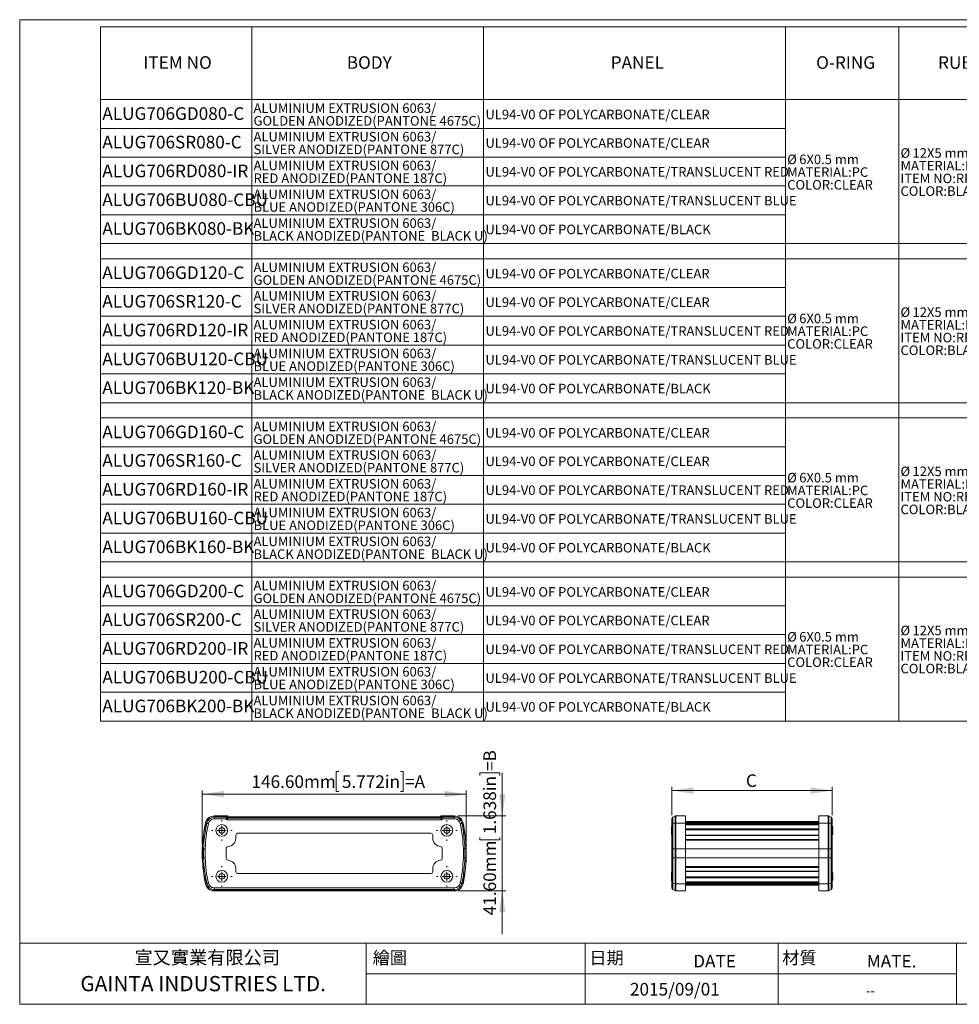
# Model space of a CAD drawing. Units: millimetres. Extents: x 5 to 848, y 3 to 276.
# Drawn here: x 5 to 266, y 3 to 276 of the extents above; entities that cross this region are included whole.
import ezdxf

# ---------------------------------------------------------------- set-up
doc = ezdxf.new("R2010")
doc.units = ezdxf.units.MM
doc.styles.add('SLDTEXTSTYLE0', font='TXT', dxfattribs={"width": 0.75, "bigfont": 'bigfont'})
doc.styles.add('SLDTEXTSTYLE1', font='TXT', dxfattribs={"width": 0.75})
doc.styles.add('SLDTEXTSTYLE2', font='TXT', dxfattribs={"width": 0.7})
doc.dimstyles.new('SLDDIMSTYLE0', dxfattribs={"dimtxt": 3.5, "dimasz": 6, "dimexe": 0, "dimexo": 0.0625, "dimgap": 0.875, "dimtad": 1, "dimlfac": 2, "dimrnd": 1e-09, "dimzin": 4, "dimdsep": 46, "dimtxsty": 'SLDTEXTSTYLE1', "dimsah": 1, "dimcen": 0.09, "dimadec": 0, "dimazin": 1, "dimtfac": 1, "dimtofl": 0, "dimtmove": 0, "dimatfit": 3, "dimfxl": 1, "dimfrac": 2, "dimtolj": 1, "dimtzin": 12, "dimarcsym": 0})
doc.dimstyles.new('SLDDIMSTYLE1', dxfattribs={"dimtxt": 3.5, "dimasz": 6, "dimexe": 0, "dimexo": 0.0625, "dimgap": 0.875, "dimtad": 1, "dimlfac": 2, "dimrnd": 1e-09, "dimzin": 4, "dimdsep": 46, "dimtxsty": 'SLDTEXTSTYLE1', "dimsah": 1, "dimcen": 0.09, "dimadec": 0, "dimazin": 1, "dimtfac": 1, "dimtmove": 0, "dimatfit": 0, "dimfxl": 1, "dimfrac": 2, "dimtolj": 1, "dimtzin": 12, "dimarcsym": 0})
doc.dimstyles.new('SLDDIMSTYLE2', dxfattribs={"dimtxt": 3.5, "dimasz": 6, "dimexe": 0, "dimexo": 0.0625, "dimgap": 0.875, "dimtad": 1, "dimlfac": 2, "dimrnd": 1e-09, "dimzin": 12, "dimdsep": 46, "dimtxsty": 'SLDTEXTSTYLE1', "dimsah": 1, "dimcen": 0.09, "dimadec": 0, "dimazin": 3, "dimtfac": 1, "dimtofl": 0, "dimtmove": 0, "dimatfit": 3, "dimfxl": 1, "dimfrac": 2, "dimtolj": 1, "dimtzin": 12, "dimarcsym": 0})

# ---------------------------------------------------------------- blocks, each defined once
blk = doc.blocks.new('SW_TABLEANNOTATION_0')
at = {"color": 0, "linetype": 'Continuous', "lineweight": 0}
for p, q in [((0, 0), (0, -192.88)), ((374.08, 0), (0, 0)), ((41.99, 0), (41.99, -192.88)), ((106.39, 0), (106.39, -192.88)), ((190.18, 0), (190.18, -192.88)), ((221.65, 0), (221.65, -192.88)), ((270.9, 0), (270.9, -192.88)), ((324.83, 0), (324.83, -192.88)), ((374.08, -192.88), (374.08, 0)), ((0, -20.23), (374.08, -20.23)), ((0, -28.23), (190.18, -28.23)), ((0, -36.23), (190.18, -36.23)), ((0, -44.23), (190.18, -44.23)), ((0, -52.23), (190.18, -52.23)), ((0, -60.23), (374.08, -60.23)), ((0, -64.45), (374.08, -64.45)), ((0, -72.45), (190.18, -72.45)), ((0, -80.45), (190.18, -80.45)), ((0, -88.45), (190.18, -88.45)), ((0, -96.45), (190.18, -96.45)), ((0, -104.45), (374.08, -104.45)), ((0, -108.66), (374.08, -108.66)), ((0, -116.66), (190.18, -116.66)), ((0, -124.66), (190.18, -124.66)), ((0, -132.66), (190.18, -132.66)), ((0, -140.66), (190.18, -140.66)), ((0, -148.66), (374.08, -148.66)), ((0, -152.88), (374.08, -152.88)), ((0, -160.88), (190.18, -160.88)), ((0, -168.88), (190.18, -168.88)), ((0, -176.88), (190.18, -176.88)), ((0, -184.88), (190.18, -184.88)), ((0, -192.88), (374.08, -192.88))]:
    blk.add_line(p, q, dxfattribs=at)
at = {"color": 0, "linetype": 'Continuous', "lineweight": 0, "attachment_point": 1, "style": 'SLDTEXTSTYLE2'}
for s, insert, char_height in [('EXTERNAL', (338.63, -3.82), 3.5), ('ITEM NO', (11.88, -8.19), 3.5), ('BODY', (68.38, -8.19), 3.5), ('PANEL', (141.67, -8.19), 3.5), ('O-RING', (198.73, -8.19), 3.5), ('RUBBER FEET', (232.59, -8.19), 3.5), ('SCREW', (290.79, -8.19), 3.5), ('DIMENSION(mm)', (333.37, -8.19), 3.5), ('AXBXC', (342.27, -12.56), 3.5), ('ALUMINIUM EXTRUSION 6063/', (42.49, -21.28), 2.6458), ('ALUG706GD080-C', (0.5, -22.37), 3.5), ('GOLDEN ANODIZED(PANTONE 4675C)', (42.49, -24.81), 2.6458), ('UL94-V0 OF POLYCARBONATE/CLEAR', (106.89, -23.05), 2.6458), ('ALUMINIUM EXTRUSION 6063/', (42.49, -29.22), 2.6458), ('ALUG706SR080-C', (0.5, -30.3), 3.5), ('SILVER ANODIZED(PANTONE 877C)', (42.49, -32.75), 2.6458), ('UL94-V0 OF POLYCARBONATE/CLEAR', (106.89, -30.98), 2.6458), ('%%c', (190.68, -35.52), 2.646), ('6X0.5 mm', (194.03, -35.52), 2.646), ('%%c', (222.15, -33.76), 2.646), ('12X5 mm', (225.5, -33.76), 2.646), ('M3.5X12 mm', (271.4, -35.52), 2.646), ('ALUG706RD080-IR', (0.5, -38.3), 3.5), ('ALUMINIUM EXTRUSION 6063/', (42.49, -37.22), 2.6458), ('MATERIAL:RUBBER (GAINTA', (222.15, -37.28), 2.6458), ('RED ANODIZED(PANTONE 187C)', (42.49, -40.75), 2.6458), ('UL94-V0 OF POLYCARBONATE/TRANSLUCENT RED', (106.89, -38.98), 2.6458), ('MATERIAL:PC', (190.68, -39.05), 2.6458), ('ITEM NO:RF-1004)', (222.15, -40.81), 2.6458), ('MATERIAL:STAINLESS SUS 304', (271.4, -39.05), 2.6458), ('146.6X41.6X89 mm', (335.74, -39.05), 2.6458), ('COLOR:CLEAR', (190.68, -42.58), 2.6458), ('COLOR:UNFINISHED', (271.4, -42.58), 2.6458), ('ALUG706BU080-CBU', (0.5, -46.3), 3.5), ('ALUMINIUM EXTRUSION 6063/', (42.49, -45.22), 2.6458), ('COLOR:BLACK', (222.15, -44.34), 2.6458), ('BLUE ANODIZED(PANTONE 306C)', (42.49, -48.75), 2.6458), ('UL94-V0 OF POLYCARBONATE/TRANSLUCENT BLUE', (106.89, -46.98), 2.6458), ('ALUG706BK080-BK', (0.5, -54.3), 3.5), ('ALUMINIUM EXTRUSION 6063/', (42.49, -53.22), 2.6458), ('BLACK ANODIZED(PANTONE  BLACK U)', (42.49, -56.75), 2.6458), ('UL94-V0 OF POLYCARBONATE/BLACK', (106.89, -54.98), 2.6458), ('ALUMINIUM EXTRUSION 6063/', (42.49, -65.5), 2.6458), ('ALUG706GD120-C', (0.5, -66.58), 3.5), ('UL94-V0 OF POLYCARBONATE/CLEAR', (106.89, -67.26), 2.6458), ('GOLDEN ANODIZED(PANTONE 4675C)', (42.49, -69.03), 2.6458), ('ALUMINIUM EXTRUSION 6063/', (42.49, -73.43), 2.6458), ('ALUG706SR120-C', (0.5, -74.52), 3.5), ('UL94-V0 OF POLYCARBONATE/CLEAR', (106.89, -75.2), 2.6458), ('SILVER ANODIZED(PANTONE 877C)', (42.49, -76.96), 2.6458), ('%%c', (222.15, -77.97), 2.646), ('12X5 mm', (225.5, -77.97), 2.646), ('ALUMINIUM EXTRUSION 6063/', (42.49, -81.43), 2.6458), ('%%c', (190.68, -79.73), 2.646), ('6X0.5 mm', (194.03, -79.73), 2.646), ('MATERIAL:RUBBER (GAINTA', (222.15, -81.5), 2.6458), ('M3.5X12 mm', (271.4, -79.73), 2.646), ('ALUG706RD120-IR', (0.5, -82.52), 3.5), ('RED ANODIZED(PANTONE 187C)', (42.49, -84.96), 2.6458), ('UL94-V0 OF POLYCARBONATE/TRANSLUCENT RED', (106.89, -83.2), 2.6458), ('MATERIAL:PC', (190.68, -83.26), 2.6458), ('ITEM NO:RF-1004)', (222.15, -85.03), 2.6458), ('MATERIAL:STAINLESS SUS 304', (271.4, -83.26), 2.6458), ('146.6X41.6X129 mm', (334.92, -83.26), 2.6458), ('COLOR:CLEAR', (190.68, -86.79), 2.6458), ('COLOR:UNFINISHED', (271.4, -86.79), 2.6458), ('ALUMINIUM EXTRUSION 6063/', (42.49, -89.43), 2.6458), ('COLOR:BLACK', (222.15, -88.55), 2.6458), ('ALUG706BU120-CBU', (0.5, -90.52), 3.5), ('BLUE ANODIZED(PANTONE 306C)', (42.49, -92.96), 2.6458), ('UL94-V0 OF POLYCARBONATE/TRANSLUCENT BLUE', (106.89, -91.2), 2.6458), ('ALUG706BK120-BK', (0.5, -98.52), 3.5), ('ALUMINIUM EXTRUSION 6063/', (42.49, -97.43), 2.6458), ('BLACK ANODIZED(PANTONE  BLACK U)', (42.49, -100.96), 2.6458), ('UL94-V0 OF POLYCARBONATE/BLACK', (106.89, -99.2), 2.6458), ('ALUG706GD160-C', (0.5, -110.8), 3.5), ('ALUMINIUM EXTRUSION 6063/', (42.49, -109.71), 2.6458), ('UL94-V0 OF POLYCARBONATE/CLEAR', (106.89, -111.48), 2.6458), ('GOLDEN ANODIZED(PANTONE 4675C)', (42.49, -113.24), 2.6458), ('ALUMINIUM EXTRUSION 6063/', (42.49, -117.65), 2.6458), ('ALUG706SR160-C', (0.5, -118.73), 3.5), ('UL94-V0 OF POLYCARBONATE/CLEAR', (106.89, -119.41), 2.6458), ('SILVER ANODIZED(PANTONE 877C)', (42.49, -121.18), 2.6458), ('%%c', (222.15, -122.19), 2.646), ('12X5 mm', (225.5, -122.19), 2.646), ('ALUMINIUM EXTRUSION 6063/', (42.49, -125.65), 2.6458), ('%%c', (190.68, -123.95), 2.646), ('6X0.5 mm', (194.03, -123.95), 2.646), ('MATERIAL:RUBBER (GAINTA', (222.15, -125.71), 2.6458), ('M3.5X12 mm', (271.4, -123.95), 2.646), ('ALUG706RD160-IR', (0.5, -126.73), 3.5), ('UL94-V0 OF POLYCARBONATE/TRANSLUCENT RED', (106.89, -127.41), 2.6458), ('MATERIAL:PC', (190.68, -127.48), 2.6458), ('MATERIAL:STAINLESS SUS 304', (271.4, -127.48), 2.6458), ('146.6X41.6X169 mm', (334.92, -127.48), 2.6458), ('RED ANODIZED(PANTONE 187C)', (42.49, -129.18), 2.6458), ('COLOR:CLEAR', (190.68, -131.01), 2.6458), ('ITEM NO:RF-1004)', (222.15, -129.24), 2.6458), ('COLOR:UNFINISHED', (271.4, -131.01), 2.6458), ('ALUMINIUM EXTRUSION 6063/', (42.49, -133.65), 2.6458), ('COLOR:BLACK', (222.15, -132.77), 2.6458), ('ALUG706BU160-CBU', (0.5, -134.73), 3.5), ('UL94-V0 OF POLYCARBONATE/TRANSLUCENT BLUE', (106.89, -135.41), 2.6458), ('BLUE ANODIZED(PANTONE 306C)', (42.49, -137.18), 2.6458), ('ALUMINIUM EXTRUSION 6063/', (42.49, -141.65), 2.6458), ('ALUG706BK160-BK', (0.5, -142.73), 3.5), ('BLACK ANODIZED(PANTONE  BLACK U)', (42.49, -145.18), 2.6458), ('UL94-V0 OF POLYCARBONATE/BLACK', (106.89, -143.41), 2.6458), ('ALUG706GD200-C', (0.5, -155.01), 3.5), ('ALUMINIUM EXTRUSION 6063/', (42.49, -153.93), 2.6458), ('UL94-V0 OF POLYCARBONATE/CLEAR', (106.89, -155.69), 2.6458), ('GOLDEN ANODIZED(PANTONE 4675C)', (42.49, -157.46), 2.6458), ('ALUG706SR200-C', (0.5, -162.95), 3.5), ('ALUMINIUM EXTRUSION 6063/', (42.49, -161.86), 2.6458), ('UL94-V0 OF POLYCARBONATE/CLEAR', (106.89, -163.63), 2.6458), ('SILVER ANODIZED(PANTONE 877C)', (42.49, -165.39), 2.6458), ('%%c', (222.15, -166.4), 2.646), ('12X5 mm', (225.5, -166.4), 2.646), ('%%c', (190.68, -168.16), 2.646), ('6X0.5 mm', (194.03, -168.16), 2.646), ('M3.5X12 mm', (271.4, -168.16), 2.646), ('ALUG706RD200-IR', (0.5, -170.95), 3.5), ('ALUMINIUM EXTRUSION 6063/', (42.49, -169.86), 2.6458), ('UL94-V0 OF POLYCARBONATE/TRANSLUCENT RED', (106.89, -171.63), 2.6458), ('MATERIAL:PC', (190.68, -171.69), 2.6458), ('MATERIAL:RUBBER (GAINTA', (222.15, -169.93), 2.6458), ('MATERIAL:STAINLESS SUS 304', (271.4, -171.69), 2.6458), ('146.6X41.6X209 mm', (334.92, -171.69), 2.6458), ('RED ANODIZED(PANTONE 187C)', (42.49, -173.39), 2.6458), ('ITEM NO:RF-1004)', (222.15, -173.46), 2.6458), ('ALUMINIUM EXTRUSION 6063/', (42.49, -177.86), 2.6458), ('COLOR:CLEAR', (190.68, -175.22), 2.6458), ('COLOR:BLACK', (222.15, -176.98), 2.6458), ('COLOR:UNFINISHED', (271.4, -175.22), 2.6458), ('ALUG706BU200-CBU', (0.5, -178.95), 3.5), ('UL94-V0 OF POLYCARBONATE/TRANSLUCENT BLUE', (106.89, -179.63), 2.6458), ('BLUE ANODIZED(PANTONE 306C)', (42.49, -181.39), 2.6458), ('ALUMINIUM EXTRUSION 6063/', (42.49, -185.86), 2.6458), ('ALUG706BK200-BK', (0.5, -186.95), 3.5), ('UL94-V0 OF POLYCARBONATE/BLACK', (106.89, -187.63), 2.6458), ('BLACK ANODIZED(PANTONE  BLACK U)', (42.49, -189.39), 2.6458)]:
    blk.add_mtext(s, dxfattribs=dict(at, insert=insert, char_height=char_height))
blk = doc.blocks.new('_D')
at = {"color": 7, "linetype": 'Continuous', "lineweight": 0}
for p, q in [((93.4, 67.59), (92.69, 67.59)), ((92.69, 67.59), (92.69, 62.03)), ((110.59, 67.59), (111.3, 67.59)), ((111.3, 67.59), (111.3, 62.03)), ((55.53, 47.14), (55.53, 62.32)), ((128.83, 61.32), (55.53, 61.32)), ((92.69, 62.03), (93.4, 62.03)), ((111.3, 62.03), (110.59, 62.03)), ((128.83, 47.14), (128.83, 62.32))]:
    blk.add_line(p, q, dxfattribs=at)
for points in [[(55.53, 61.32), (61.53, 60.42), (61.53, 62.22)], [(128.83, 61.32), (122.83, 62.22), (122.83, 60.42)]]:
    blk.add_solid(points, dxfattribs=at)
at = {"color": 7, "linetype": 'Continuous', "lineweight": 0, "char_height": 3.5, "attachment_point": 1, "style": 'SLDTEXTSTYLE1'}
for s, insert in [('146.60mm', (69.18, 66.54)), ('5.772in', (94.29, 66.54)), ('=A', (111.83, 66.54))]:
    blk.add_mtext(s, dxfattribs=dict(at, insert=insert))
blk = doc.blocks.new('_D_1')
at = {"color": 7, "linetype": 'Continuous', "lineweight": 0}
for p, q in [((132.56, 66.5), (132.56, 67.21)), ((132.56, 67.21), (138.12, 67.21)), ((138.12, 67.21), (138.12, 66.5)), ((138.83, 55.26), (138.83, 67.26)), ((126.5, 55.26), (139.83, 55.26)), ((138.83, 34.46), (138.83, 55.26)), ((132.56, 49.3), (132.56, 48.59)), ((138.12, 48.59), (138.12, 49.3)), ((132.56, 48.59), (138.12, 48.59)), ((126.5, 34.46), (139.83, 34.46)), ((138.83, 34.46), (138.83, 22.46))]:
    blk.add_line(p, q, dxfattribs=at)
for points in [[(138.83, 55.26), (139.73, 61.26), (137.93, 61.26)], [(138.83, 34.46), (137.93, 28.46), (139.73, 28.46)]]:
    blk.add_solid(points, dxfattribs=at)
at = {"color": 7, "linetype": 'Continuous', "lineweight": 0, "char_height": 3.5, "attachment_point": 1, "rotation": 90, "style": 'SLDTEXTSTYLE1'}
for s, insert in [('=B', (133.6, 67.74)), ('1.638in', (133.6, 50.19)), ('41.60mm', (133.6, 27.67))]:
    blk.add_mtext(s, dxfattribs=dict(at, insert=insert))
blk = doc.blocks.new('SW_CENTERMARKSYMBOL_0')
at = {"color": 0, "linetype": 'Continuous', "lineweight": 0}
for p, q in [((0, 2.5), (0, 2.875)), ((-2.5, 0), (-2.875, 0)), ((0, 0), (-1.25, 0)), ((0, 0), (0, 1.25)), ((0, 0), (0, -1.25)), ((0, 0), (1.25, 0)), ((2.5, 0), (2.875, 0)), ((0, -2.5), (0, -2.875))]:
    blk.add_line(p, q, dxfattribs=at)
blk = doc.blocks.new('SW_CENTERMARKSYMBOL_1')
at = {"color": 0, "linetype": 'Continuous', "lineweight": 0}
for p, q in [((0, 2.5), (0, 2.875)), ((-2.5, 0), (-2.875, 0)), ((0, 0), (-1.25, 0)), ((0, 0), (0, 1.25)), ((0, 0), (0, -1.25)), ((0, 0), (1.25, 0)), ((2.5, 0), (2.875, 0)), ((0, -2.5), (0, -2.875))]:
    blk.add_line(p, q, dxfattribs=at)
blk = doc.blocks.new('SW_CENTERMARKSYMBOL_2')
at = {"color": 0, "linetype": 'Continuous', "lineweight": 0}
for p, q in [((0, 2.5), (0, 2.875)), ((-2.5, 0), (-2.875, 0)), ((0, 0), (-1.25, 0)), ((0, 0), (0, 1.25)), ((0, 0), (0, -1.25)), ((0, 0), (1.25, 0)), ((2.5, 0), (2.875, 0)), ((0, -2.5), (0, -2.875))]:
    blk.add_line(p, q, dxfattribs=at)
blk = doc.blocks.new('SW_CENTERMARKSYMBOL_3')
at = {"color": 0, "linetype": 'Continuous', "lineweight": 0}
for p, q in [((0, 2.5), (0, 2.875)), ((-2.5, 0), (-2.875, 0)), ((0, 0), (-1.25, 0)), ((0, 0), (0, 1.25)), ((0, 0), (0, -1.25)), ((0, 0), (1.25, 0)), ((2.5, 0), (2.875, 0)), ((0, -2.5), (0, -2.875))]:
    blk.add_line(p, q, dxfattribs=at)
blk = doc.blocks.new('_D_2')
at = {"color": 7, "linetype": 'Continuous', "lineweight": 0}
for p, q in [((185.95, 55.45), (185.95, 63.31)), ((230.45, 55.45), (230.45, 63.31)), ((185.95, 62.31), (230.45, 62.31))]:
    blk.add_line(p, q, dxfattribs=at)
for points in [[(185.95, 62.31), (191.95, 61.41), (191.95, 63.21)], [(230.45, 62.31), (224.45, 63.21), (224.45, 61.41)]]:
    blk.add_solid(points, dxfattribs=at)
at = {"color": 7, "linetype": 'Continuous', "lineweight": 0, "insert": (206.49, 66.82), "char_height": 3.5, "attachment_point": 1, "style": 'SLDTEXTSTYLE1'}
blk.add_mtext('C', dxfattribs=at)

msp = doc.modelspace()

# ---------------------------------------------------------------- linework, layer by layer
at = {"color": 7, "linetype": 'Continuous', "lineweight": 0}
for p, q in [((4.8134, 276.4678), (4.8134, 2.9302)), ((426.0829, 276.4678), (4.8134, 276.4678)), ((4.8134, 19.936), (426.0829, 19.936)), ((101.0049, 19.936), (101.0049, 2.9302)), ((161.8239, 19.936), (161.8239, 2.9302)), ((215.4482, 19.936), (215.4482, 2.9302)), ((264.9535, 19.936), (264.9535, 2.9302)), ((101.0049, 11.4331), (264.9535, 11.4331)), ((426.0829, 2.9302), (4.8134, 2.9302))]:
    msp.add_line(p, q, dxfattribs=at)
at = {"color": 7, "linetype": 'Continuous', "lineweight": 15}
for p, q in [((58.8572, 55.2578), (58.8572, 55.205)), ((58.8572, 55.2578), (62.4861, 55.2578)), ((58.8572, 55.205), (58.8572, 54.896)), ((62.4642, 55.205), (58.8572, 55.205)), ((58.8572, 54.896), (62.3363, 54.896)), ((58.8572, 54.896), (58.8572, 54.4488)), ((62.4642, 55.205), (62.3363, 54.896)), ((62.3363, 54.896), (62.5862, 54.646)), ((62.7142, 54.955), (62.4642, 55.205)), ((62.4861, 55.2578), (62.7361, 55.0078)), ((62.7142, 54.955), (62.5862, 54.646)), ((121.6403, 54.955), (62.7142, 54.955)), ((62.7361, 55.0078), (121.6184, 55.0078)), ((121.6184, 55.0078), (121.8684, 55.2578)), ((121.8903, 55.205), (121.6403, 54.955)), ((121.6403, 54.955), (121.7683, 54.646)), ((121.7683, 54.646), (122.0183, 54.896)), ((121.8684, 55.2578), (125.4974, 55.2578)), ((122.0183, 54.896), (121.8903, 55.205)), ((125.4974, 55.205), (121.8903, 55.205)), ((122.0183, 54.896), (125.4974, 54.896)), ((125.4974, 55.205), (125.4974, 55.2578)), ((125.4974, 54.896), (125.4974, 55.205)), ((125.4974, 54.896), (125.4974, 54.4488)), ((186.2226, 54.896), (186.8406, 55.205)), ((186.2226, 54.896), (186.2226, 53.2089)), ((186.8406, 53.274), (186.8406, 55.205)), ((187.0642, 55.2578), (187.0642, 53.2852)), ((189.6962, 55.2578), (187.0642, 55.2578)), ((189.6962, 53.2852), (189.6962, 55.2578)), ((226.6962, 55.2578), (229.3282, 55.2578)), ((226.6962, 55.2578), (226.6962, 53.2852)), ((229.3282, 53.2852), (229.3282, 55.2578)), ((229.5518, 55.205), (229.5518, 53.274)), ((229.5518, 55.205), (230.1698, 54.896)), ((230.1698, 53.2089), (230.1698, 54.896)), ((56.465, 53.274), (56.7671, 53.2089)), ((62.151, 54.4488), (58.8572, 54.4488)), ((62.401, 54.1988), (62.151, 54.4488)), ((121.9535, 54.1988), (62.401, 54.1988)), ((62.5862, 54.646), (121.7683, 54.646)), ((122.2035, 54.4488), (121.9535, 54.1988)), ((125.4974, 54.4488), (122.2035, 54.4488)), ((127.5875, 53.2089), (127.8895, 53.274)), ((185.7962, 51.4828), (185.7962, 52.0452)), ((185.9462, 53.1145), (185.9462, 54.4488)), ((185.9462, 46.1233), (185.9462, 53.1145)), ((186.2226, 53.2089), (186.8406, 53.274)), ((186.2226, 53.2089), (186.2226, 46.131)), ((186.8406, 46.1363), (186.8406, 53.274)), ((187.0642, 53.2852), (187.0642, 46.1372)), ((189.6962, 53.2852), (187.0642, 53.2852)), ((226.6962, 53.7106), (189.6962, 53.7106)), ((226.6962, 53.5976), (189.6962, 53.5976)), ((226.6962, 53.2963), (189.6962, 53.2963)), ((189.6962, 46.1372), (189.6962, 53.2852)), ((226.6962, 52.8437), (189.6962, 52.8437)), ((226.6962, 52.7572), (189.6962, 52.7572)), ((226.6962, 53.2852), (229.3282, 53.2852)), ((226.6962, 53.2852), (226.6962, 46.1372)), ((229.3282, 46.1372), (229.3282, 53.2852)), ((229.5518, 53.274), (229.5518, 46.1363)), ((229.5518, 53.274), (230.1698, 53.2089)), ((230.1698, 46.131), (230.1698, 53.2089)), ((230.4462, 54.4488), (230.4462, 53.1145)), ((230.4462, 53.1145), (230.4462, 46.1233)), ((230.5716, 52.2239), (230.5962, 52.0452)), ((230.5962, 52.0452), (230.5962, 51.4828)), ((64.8295, 49.9578), (64.8295, 49.0328)), ((119.025, 50.4578), (65.3296, 50.4578)), ((119.525, 49.0328), (119.525, 49.9578)), ((185.8208, 51.4739), (185.7962, 51.4828)), ((185.7962, 50.4204), (185.7962, 50.9828)), ((185.8208, 50.2417), (185.7962, 50.4204)), ((185.8208, 50.9917), (185.8208, 51.4739)), ((226.6962, 51.6369), (189.6962, 51.6369)), ((189.6962, 51.418), (226.6962, 51.418)), ((226.6962, 51.4138), (189.6962, 51.4138)), ((226.6962, 49.9081), (189.6962, 49.9081)), ((230.5716, 51.4739), (230.5716, 50.9917)), ((230.5716, 50.9917), (230.5962, 50.9828)), ((230.5962, 50.9828), (230.5962, 50.4204)), ((226.6962, 48.7451), (189.6962, 48.7451)), ((55.5273, 43.5765), (55.5273, 46.1372)), ((55.5801, 46.1363), (55.8891, 46.131)), ((55.5801, 46.1363), (55.5801, 43.5774)), ((55.8891, 43.5827), (55.8891, 46.131)), ((56.3363, 46.1233), (56.3363, 43.5904)), ((62.1773, 46.2845), (62.1773, 43.4292)), ((122.1773, 43.4292), (122.1773, 46.2845)), ((128.0182, 43.5904), (128.0182, 46.1233)), ((128.4654, 46.131), (128.7744, 46.1363)), ((128.4654, 46.131), (128.4654, 43.5827)), ((128.7744, 43.5774), (128.7744, 46.1363)), ((128.8272, 46.1372), (128.8272, 43.5765)), ((185.9462, 43.5904), (185.9462, 46.1233)), ((186.2226, 46.131), (186.8406, 46.1363)), ((186.2226, 46.131), (186.2226, 43.5827)), ((186.8406, 43.5774), (186.8406, 46.1363)), ((187.0642, 46.1372), (187.0642, 43.5765)), ((189.6962, 46.1372), (187.0642, 46.1372)), ((189.6962, 43.5765), (189.6962, 46.1372)), ((226.6962, 46.1078), (189.6962, 46.1078)), ((226.6962, 46.1372), (226.6962, 43.5765)), ((226.6962, 46.1372), (229.3282, 46.1372)), ((229.3282, 43.5765), (229.3282, 46.1372)), ((229.5518, 46.1363), (229.5518, 43.5774)), ((229.5518, 46.1363), (230.1698, 46.131)), ((230.1698, 43.5827), (230.1698, 46.131)), ((230.4462, 46.1233), (230.4462, 43.5904)), ((55.5801, 43.5774), (55.8891, 43.5827)), ((128.4654, 43.5827), (128.7744, 43.5774)), ((185.9462, 36.5992), (185.9462, 43.5904)), ((186.2226, 43.5827), (186.2226, 36.5048)), ((186.2226, 43.5827), (186.8406, 43.5774)), ((186.8406, 36.4397), (186.8406, 43.5774)), ((187.0642, 43.5765), (187.0642, 36.4285)), ((189.6962, 43.5765), (187.0642, 43.5765)), ((226.6962, 43.6078), (189.6962, 43.6078)), ((189.6962, 36.4285), (189.6962, 43.5765)), ((226.6962, 43.5765), (229.3282, 43.5765)), ((226.6962, 43.5765), (226.6962, 36.4285)), ((229.3282, 36.4285), (229.3282, 43.5765)), ((229.5518, 43.5774), (230.1698, 43.5827)), ((229.5518, 43.5774), (229.5518, 36.4397)), ((230.1698, 36.5048), (230.1698, 43.5827)), ((230.4462, 43.5904), (230.4462, 36.5992)), ((64.8295, 40.6809), (64.8295, 39.7559)), ((65.3296, 39.2559), (119.025, 39.2559)), ((119.525, 39.7559), (119.525, 40.6809)), ((185.7962, 38.7309), (185.7962, 39.2933)), ((185.8208, 38.722), (185.7962, 38.7309)), ((185.8208, 38.2398), (185.8208, 38.722)), ((189.6962, 40.9705), (226.6962, 40.9705)), ((226.6962, 39.8075), (189.6962, 39.8075)), ((226.6962, 38.3018), (189.6962, 38.3018)), ((226.6962, 38.2976), (189.6962, 38.2976)), ((230.5716, 39.472), (230.5962, 39.2933)), ((230.5716, 38.722), (230.5716, 38.2398)), ((230.5962, 39.2933), (230.5962, 38.7309)), ((56.465, 36.4397), (56.7671, 36.5048)), ((127.5875, 36.5048), (127.8895, 36.4397)), ((185.7962, 37.6685), (185.7962, 38.2309)), ((185.8208, 37.4898), (185.7962, 37.6685)), ((185.9462, 35.2649), (185.9462, 36.5992)), ((186.2226, 36.5048), (186.8406, 36.4397)), ((186.2226, 36.5048), (186.2226, 34.8177)), ((186.8406, 34.5087), (186.8406, 36.4397)), ((189.6962, 36.4285), (187.0642, 36.4285)), ((187.0642, 36.4285), (187.0642, 34.4559)), ((226.6962, 38.0787), (189.6962, 38.0787)), ((226.6962, 36.9584), (189.6962, 36.9584)), ((226.6962, 36.8719), (189.6962, 36.8719)), ((189.6962, 34.4559), (189.6962, 36.4285)), ((189.6962, 36.4193), (226.6962, 36.4193)), ((189.6962, 36.118), (226.6962, 36.118)), ((189.6962, 36.005), (226.6962, 36.005)), ((226.6962, 36.4285), (229.3282, 36.4285)), ((226.6962, 36.4285), (226.6962, 34.4559)), ((229.3282, 34.4559), (229.3282, 36.4285)), ((229.5518, 36.4397), (230.1698, 36.5048)), ((229.5518, 36.4397), (229.5518, 34.5087)), ((230.1698, 34.8177), (230.1698, 36.5048)), ((230.4462, 36.5992), (230.4462, 35.2649)), ((230.5716, 38.2398), (230.5962, 38.2309)), ((230.5962, 38.2309), (230.5962, 37.6685)), ((58.8572, 35.2649), (125.4974, 35.2649)), ((58.8572, 35.2649), (58.8572, 34.8177)), ((125.4974, 34.8177), (58.8572, 34.8177)), ((58.8572, 34.8177), (58.8572, 34.5087)), ((58.8572, 34.5087), (125.4974, 34.5087)), ((58.8572, 34.5087), (58.8572, 34.4559)), ((125.4974, 34.4559), (58.8572, 34.4559)), ((125.4974, 35.2649), (125.4974, 34.8177)), ((125.4974, 34.8177), (125.4974, 34.5087)), ((125.4974, 34.5087), (125.4974, 34.4559)), ((186.2226, 34.8177), (186.8406, 34.5087)), ((189.6962, 34.4559), (187.0642, 34.4559)), ((226.6962, 34.4559), (229.3282, 34.4559)), ((230.1698, 34.8177), (229.5518, 34.5087))]:
    msp.add_line(p, q, dxfattribs=at)
at = {"color": 8, "linetype": 'Continuous', "lineweight": 15}
for p, q in [((226.6962, 53.6571), (189.6962, 53.6571)), ((226.6962, 53.4928), (189.6962, 53.4928)), ((226.6962, 53.396), (189.6962, 53.396)), ((226.6962, 53.1334), (189.6962, 53.1334)), ((226.6962, 53.0322), (189.6962, 53.0322)), ((226.6962, 52.8782), (189.6962, 52.8782)), ((226.6962, 49.7896), (189.6962, 49.7896)), ((226.6962, 48.5464), (189.6962, 48.5464)), ((226.6962, 41.1692), (189.6962, 41.1692)), ((226.6962, 39.926), (189.6962, 39.926)), ((226.6962, 36.8374), (189.6962, 36.8374)), ((226.6962, 36.6834), (189.6962, 36.6834)), ((226.6962, 36.5822), (189.6962, 36.5822)), ((226.6962, 36.3196), (189.6962, 36.3196)), ((226.6962, 36.2228), (189.6962, 36.2228)), ((226.6962, 36.0585), (189.6962, 36.0585))]:
    msp.add_line(p, q, dxfattribs=at)
at = {"color": 7, "linetype": 'Continuous', "lineweight": 15, "flags": 128}
for points in [[(62.3363, 54.896), (62.3161, 54.8474), (62.2904, 54.7852), (62.2599, 54.7116), (62.2257, 54.6291), (62.189, 54.5405), (62.151, 54.4488)], [(62.4861, 55.2578), (62.4836, 55.2518), (62.4763, 55.2341), (62.4642, 55.205)], [(121.8684, 55.2578), (121.8709, 55.2518), (121.8782, 55.2341), (121.8903, 55.205)], [(122.0183, 54.896), (122.0384, 54.8474), (122.0642, 54.7852), (122.0946, 54.7116), (122.1288, 54.6291), (122.1655, 54.5405), (122.2035, 54.4488)], [(56.4134, 53.2852), (56.4142, 53.285), (56.4167, 53.2845), (56.4208, 53.2836), (56.4265, 53.2824), (56.4338, 53.2808), (56.4427, 53.2789), (56.4531, 53.2766), (56.465, 53.274)], [(56.7671, 53.2089), (56.8014, 53.2014), (56.8434, 53.1924), (56.8924, 53.1818), (56.9473, 53.17), (57.0071, 53.1571), (57.0707, 53.1433), (57.1368, 53.1291), (57.2042, 53.1145)], [(62.5862, 54.646), (62.5661, 54.5974), (62.5404, 54.5352), (62.5099, 54.4616), (62.4757, 54.3791), (62.439, 54.2905), (62.401, 54.1988)], [(121.7683, 54.646), (121.7884, 54.5974), (121.8142, 54.5352), (121.8446, 54.4616), (121.8788, 54.3791), (121.9155, 54.2905), (121.9535, 54.1988)], [(127.1503, 53.1145), (127.2177, 53.1291), (127.2839, 53.1433), (127.3474, 53.1571), (127.4073, 53.17), (127.4621, 53.1818), (127.5111, 53.1924), (127.5531, 53.2014), (127.5875, 53.2089)], [(127.8895, 53.274), (127.9014, 53.2766), (127.9119, 53.2789), (127.9207, 53.2808), (127.928, 53.2824), (127.9337, 53.2836), (127.9378, 53.2845), (127.9403, 53.285), (127.9411, 53.2852)], [(56.465, 36.4397), (56.4531, 36.4371), (56.4427, 36.4348), (56.4338, 36.4329), (56.4265, 36.4313), (56.4208, 36.4301), (56.4167, 36.4292), (56.4142, 36.4287), (56.4134, 36.4285)], [(57.2042, 36.5992), (57.1368, 36.5846), (57.0707, 36.5704), (57.0071, 36.5566), (56.9473, 36.5437), (56.8924, 36.5319), (56.8434, 36.5213), (56.8014, 36.5123), (56.7671, 36.5048)], [(127.1503, 36.5992), (127.2177, 36.5846), (127.2839, 36.5704), (127.3474, 36.5566), (127.4073, 36.5437), (127.4621, 36.5319), (127.5111, 36.5213), (127.5531, 36.5123), (127.5875, 36.5048)], [(127.8895, 36.4397), (127.9014, 36.4371), (127.9119, 36.4348), (127.9207, 36.4329), (127.928, 36.4313), (127.9337, 36.4301), (127.9378, 36.4292), (127.9403, 36.4287), (127.9411, 36.4285)]]:
    msp.add_lwpolyline(points, dxfattribs=at)
at = {"color": 7, "linetype": 'Continuous', "lineweight": 15}
for centre, radius in [((60.9273, 51.2328), 1.625), ((60.9273, 51.2328), 0.8), ((123.4273, 51.2328), 1.625), ((123.4273, 51.2328), 0.8), ((60.9273, 38.4809), 1.625), ((60.9273, 38.4809), 0.8), ((123.4273, 38.4809), 1.625), ((123.4273, 38.4809), 0.8)]:
    msp.add_circle(centre, radius, dxfattribs=at)
for centre, radius, start, end in [((58.8572, 52.7578), 2.5, 90, 167.821914), ((58.8572, 52.7578), 2.4472, 90, 167.821914), ((58.8572, 52.7578), 2.1382, 90, 167.821914), ((107.8344, 36.3004), 48.8245, 157.470616, 157.537662), ((76.5201, 36.3004), 48.8245, 22.462338, 22.529384), ((125.4974, 52.7578), 2.5, 12.178086, 90), ((125.4974, 52.7578), 2.4472, 12.178086, 90), ((125.4974, 52.7578), 2.1382, 12.178086, 90), ((186.4462, 54.4488), 0.5, 116.565051, 180), ((187.0642, 54.7578), 0.5, 90, 116.565051), ((229.3282, 54.7578), 0.5, 63.434949, 90), ((229.9462, 54.4488), 0.5, 0, 63.434949), ((95.9273, 44.7578), 40.4235, 167.821914, 178.044475), ((95.9273, 44.7578), 40.3707, 167.821914, 178.043197), ((95.9273, 44.7578), 40.0617, 167.821914, 178.035664), ((95.9273, 44.7578), 39.6145, 167.821914, 178.024606), ((58.8572, 52.7578), 1.691, 90, 167.821914), ((125.4974, 52.7578), 1.691, 12.178086, 90), ((88.4273, 44.7578), 39.6145, 1.975394, 12.178086), ((88.4273, 44.7578), 40.0617, 1.964336, 12.178086), ((88.4273, 44.7578), 40.3707, 1.956803, 12.178086), ((88.4273, 44.7578), 40.4235, 1.955525, 12.178086), ((186.3962, 52.0828), 0.6, 138.590378, 166.262492), ((186.1848, 52.8676), 0.3434, 83.677512, 134.014682), ((187.0597, 51.1258), 2.1594, 89.879393, 95.822415), ((229.3327, 51.1258), 2.1594, 84.177585, 90.120607), ((230.2076, 52.8676), 0.3434, 45.985318, 96.322488), ((229.9962, 52.0828), 0.6, 13.759287, 41.409622), ((65.3295, 49.9578), 0.5, 90, 180), ((119.025, 49.9578), 0.5, 0, 90), ((186.3962, 50.3828), 0.6, 193.759287, 221.409622), ((229.9962, 50.3828), 0.6, 318.590378, 346.262492), ((62.6773, 46.2845), 0.5, 92.036408, 180), ((62.5795, 49.0328), 2.25, 272.036408, 0), ((121.775, 49.0328), 2.25, 180, 267.963592), ((121.6773, 46.2845), 0.5, 0, 87.963592), ((95.9273, 44.9559), 40.4235, 181.955525, 192.178086), ((95.9273, 44.9559), 40.3707, 181.956803, 192.178086), ((95.9273, 44.9559), 40.0617, 181.964336, 192.178086), ((95.9273, 44.9559), 39.6145, 181.975394, 192.178086), ((62.6773, 43.4292), 0.5, 180, 267.963592), ((62.5795, 40.6809), 2.25, 0, 87.963592), ((121.775, 40.6809), 2.25, 92.036408, 180), ((121.6773, 43.4292), 0.5, 272.036408, 0), ((88.4273, 44.9559), 39.6145, 347.821914, 358.024606), ((88.4273, 44.9559), 40.0617, 347.821914, 358.035664), ((88.4273, 44.9559), 40.3707, 347.821914, 358.043197), ((88.4273, 44.9559), 40.4235, 347.821914, 358.044475), ((65.3295, 39.7559), 0.5, 180, 270), ((119.025, 39.7559), 0.5, 270, 0), ((186.3962, 39.3309), 0.6, 138.590378, 166.262492), ((229.9962, 39.3309), 0.6, 13.759287, 41.409622), ((58.8572, 36.9559), 2.5, 192.178086, 270), ((58.8572, 36.9559), 2.4472, 192.178086, 270), ((58.8572, 36.9559), 2.1382, 192.178086, 270), ((58.8572, 36.9559), 1.691, 192.178086, 270), ((125.4974, 36.9559), 1.691, 270, 347.821914), ((125.4974, 36.9559), 2.1382, 270, 347.821914), ((125.4974, 36.9559), 2.4472, 270, 347.821914), ((125.4974, 36.9559), 2.5, 270, 347.821914), ((186.3962, 37.6309), 0.6, 193.759287, 221.409622), ((186.1848, 36.8461), 0.3434, 225.985318, 276.322488), ((187.0597, 38.5879), 2.1594, 264.177585, 270.120607), ((229.3327, 38.5879), 2.1594, 269.879393, 275.822415), ((230.2076, 36.8461), 0.3434, 263.677512, 314.014682), ((229.9962, 37.6309), 0.6, 318.590378, 346.262492), ((186.4462, 35.2649), 0.5, 180, 243.434949), ((187.0642, 34.9559), 0.5, 243.434949, 270), ((229.3282, 34.9559), 0.5, 270, 296.565051), ((229.9462, 35.2649), 0.5, 296.565051, 0)]:
    msp.add_arc(centre, radius, start, end, dxfattribs=at)
for points, knots in [([(185.7962, 52.0452), (185.7972, 52.0749), (185.7993, 52.1354), (185.8135, 52.194), (185.8208, 52.2239)], [0, 0, 0, 0, 0.49084859, 1, 1, 1, 1]), ([(185.7962, 50.9828), (185.7972, 50.9832), (185.7993, 50.9839), (185.8135, 50.9891), (185.8208, 50.9917)], [0, 0, 0, 0, 0.49084859, 1, 1, 1, 1]), ([(230.5962, 51.4828), (230.5952, 51.4824), (230.5931, 51.4817), (230.5789, 51.4765), (230.5716, 51.4739)], [0, 0, 0, 0, 0.49084859, 1, 1, 1, 1]), ([(230.5962, 50.4204), (230.5952, 50.3907), (230.5931, 50.3302), (230.5789, 50.2716), (230.5716, 50.2417)], [0, 0, 0, 0, 0.49084859, 1, 1, 1, 1]), ([(55.8891, 46.131), (55.9099, 46.1307), (55.936, 46.1302), (55.9982, 46.1291), (56.0342, 46.1285), (56.1514, 46.1265), (56.2445, 46.1249), (56.3363, 46.1233)], [0, 0, 0, 0, 0.25, 0.25, 0.5, 0.5, 1, 1, 1, 1]), ([(128.4654, 46.131), (128.4446, 46.1307), (128.4186, 46.1302), (128.3563, 46.1291), (128.3203, 46.1285), (128.2031, 46.1265), (128.11, 46.1249), (128.0182, 46.1233)], [0, 0, 0, 0, 0.25, 0.25, 0.5, 0.5, 1, 1, 1, 1]), ([(185.9462, 46.1233), (185.9463, 46.1234), (185.9464, 46.1237), (185.9512, 46.1249), (185.9838, 46.127), (186.0792, 46.1295), (186.1748, 46.1305), (186.2226, 46.131)], [0, 0, 0, 0, 0.0309036, 0.08622778, 0.3908394, 0.69541905, 1, 1, 1, 1]), ([(186.8406, 46.1363), (186.8598, 46.1364), (186.93, 46.137), (187.0078, 46.1371), (187.0642, 46.1372)], [0, 0, 0, 0, 0.27326041, 1, 1, 1, 1]), ([(229.3282, 46.1372), (229.3493, 46.1372), (229.4266, 46.1371), (229.4991, 46.1367), (229.5518, 46.1363)], [0, 0, 0, 0, 0.27326029, 1, 1, 1, 1]), ([(230.1698, 46.131), (230.2176, 46.1305), (230.3133, 46.1295), (230.4086, 46.127), (230.4412, 46.1249), (230.446, 46.1237), (230.4462, 46.1234), (230.4462, 46.1233)], [0, 0, 0, 0, 0.30458095, 0.6091606, 0.91377222, 0.9690964, 1, 1, 1, 1]), ([(55.8891, 43.5827), (55.9099, 43.583), (55.936, 43.5835), (55.9982, 43.5846), (56.0342, 43.5852), (56.1514, 43.5872), (56.2445, 43.5888), (56.3363, 43.5904)], [0, 0, 0, 0, 0.25, 0.25, 0.5, 0.5, 1, 1, 1, 1]), ([(128.4654, 43.5827), (128.4446, 43.583), (128.4186, 43.5835), (128.3563, 43.5846), (128.3203, 43.5852), (128.2031, 43.5872), (128.11, 43.5888), (128.0182, 43.5904)], [0, 0, 0, 0, 0.25, 0.25, 0.5, 0.5, 1, 1, 1, 1]), ([(185.9462, 43.5904), (185.9463, 43.5903), (185.9464, 43.59), (185.9512, 43.5888), (185.9838, 43.5867), (186.0792, 43.5842), (186.1748, 43.5832), (186.2226, 43.5827)], [0, 0, 0, 0, 0.0309036, 0.08622778, 0.3908394, 0.69541905, 1, 1, 1, 1]), ([(186.8406, 43.5774), (186.8933, 43.577), (186.9659, 43.5766), (187.0431, 43.5765), (187.0642, 43.5765)], [0, 0, 0, 0, 0.72673971, 1, 1, 1, 1]), ([(229.3282, 43.5765), (229.3847, 43.5766), (229.4624, 43.5767), (229.5326, 43.5773), (229.5518, 43.5774)], [0, 0, 0, 0, 0.72673959, 1, 1, 1, 1]), ([(230.4462, 43.5904), (230.4462, 43.5903), (230.446, 43.59), (230.4412, 43.5888), (230.4086, 43.5867), (230.3133, 43.5842), (230.2176, 43.5832), (230.1698, 43.5827)], [0, 0, 0, 0, 0.0309036, 0.08622778, 0.3908394, 0.69541905, 1, 1, 1, 1]), ([(185.7962, 39.2933), (185.7972, 39.323), (185.7993, 39.3835), (185.8135, 39.4421), (185.8208, 39.472)], [0, 0, 0, 0, 0.49084859, 1, 1, 1, 1]), ([(230.5962, 38.7309), (230.5952, 38.7305), (230.5931, 38.7298), (230.5789, 38.7246), (230.5716, 38.722)], [0, 0, 0, 0, 0.49084859, 1, 1, 1, 1]), ([(185.7962, 38.2309), (185.7972, 38.2313), (185.7993, 38.232), (185.8135, 38.2372), (185.8208, 38.2398)], [0, 0, 0, 0, 0.49084859, 1, 1, 1, 1]), ([(230.5962, 37.6685), (230.5952, 37.6388), (230.5931, 37.5783), (230.5789, 37.5197), (230.5716, 37.4898)], [0, 0, 0, 0, 0.49084859, 1, 1, 1, 1])]:
    msp.add_open_spline(points, degree=3, knots=knots, dxfattribs=at)
for points in [[(55.5801, 46.1363), (55.5453, 46.1369), (55.5273, 46.1372), (55.5273, 46.1372)], [(128.8272, 46.1372), (128.8272, 46.1372), (128.8093, 46.1369), (128.7744, 46.1363)], [(55.5273, 43.5765), (55.5273, 43.5765), (55.5453, 43.5768), (55.5801, 43.5774)], [(128.7744, 43.5774), (128.8093, 43.5768), (128.8272, 43.5765), (128.8272, 43.5765)]]:
    msp.add_open_spline(points, degree=3, dxfattribs=at)

# ---------------------------------------------------------------- block references
at = {"color": 7, "linetype": 'Continuous', "lineweight": 0}
for name, p in [('SW_TABLEANNOTATION_0', (27.2628, 274.5088)), ('SW_CENTERMARKSYMBOL_3', (60.9273, 51.2328)), ('SW_CENTERMARKSYMBOL_2', (123.4273, 51.2328)), ('SW_CENTERMARKSYMBOL_0', (60.9273, 38.4809)), ('SW_CENTERMARKSYMBOL_1', (123.4273, 38.4809))]:
    msp.add_blockref(name, p, dxfattribs=at)

# ---------------------------------------------------------------- texts
for s, insert, char_height, attachment_point, style in [('宣又實業有限公司', (36.6703, 17.795), 3.70417, 1, 'SLDTEXTSTYLE0'), ('繪圖', (102.834, 17.5968), 3.5, 1, 'SLDTEXTSTYLE0'), ('日期', (163.0094, 17.5968), 3.5, 1, 'SLDTEXTSTYLE0'), ('DATE', (191.8479, 16.6669), 3.5, 1, 'SLDTEXTSTYLE1'), ('材質', (216.5763, 17.5968), 3.5, 1, 'SLDTEXTSTYLE0'), ('MATE.', (240.0488, 16.6669), 3.5, 1, 'SLDTEXTSTYLE1'), ('GAINTA INDUSTRIES LTD.', (21.6624, 10.7911), 4.233333, 1, 'SLDTEXTSTYLE1'), ('2015/09/01', (186.7604, 8.8738), 3.5, 2, 'SLDTEXTSTYLE1'), ('--', (241.0602, 8.0194), 2.64583, 2, 'SLDTEXTSTYLE1')]:
    msp.add_mtext(s, dxfattribs=dict(at, insert=insert, char_height=char_height, attachment_point=attachment_point, style=style))

# ---------------------------------------------------------------- dimensions: what is measured, and where the dimension line sits
dim = msp.add_linear_dim(base=(138.8272, 55.2578), p1=(125.4974, 34.4559), p2=(125.4974, 55.2578), angle=90, text='<>=B', dimstyle='SLDDIMSTYLE1', dxfattribs=at)
dim.commit()
dim.dimension.update_dxf_attribs({"geometry": '_D_1', "text_midpoint": (138.8272, 50.4602), "dimtype": 160})
for base, p1, p2, text, dimstyle, picture, middle in [((55.5273, 61.3216), (128.8272, 46.1372), (55.5273, 46.1372), '<>=A', 'SLDDIMSTYLE0', '_D', (93.6479, 61.3216)), ((230.4462, 62.3111), (185.9462, 54.4488), (230.4462, 54.4488), 'C', 'SLDDIMSTYLE2', '_D_2', (208.384, 62.3111))]:
    dim = msp.add_linear_dim(base=base, p1=p1, p2=p2, text=text, dimstyle=dimstyle, dxfattribs=at)
    dim.commit()
    dim.dimension.update_dxf_attribs({"geometry": picture, "text_midpoint": middle, "dimtype": 160})

doc.saveas('drawing.dxf')
